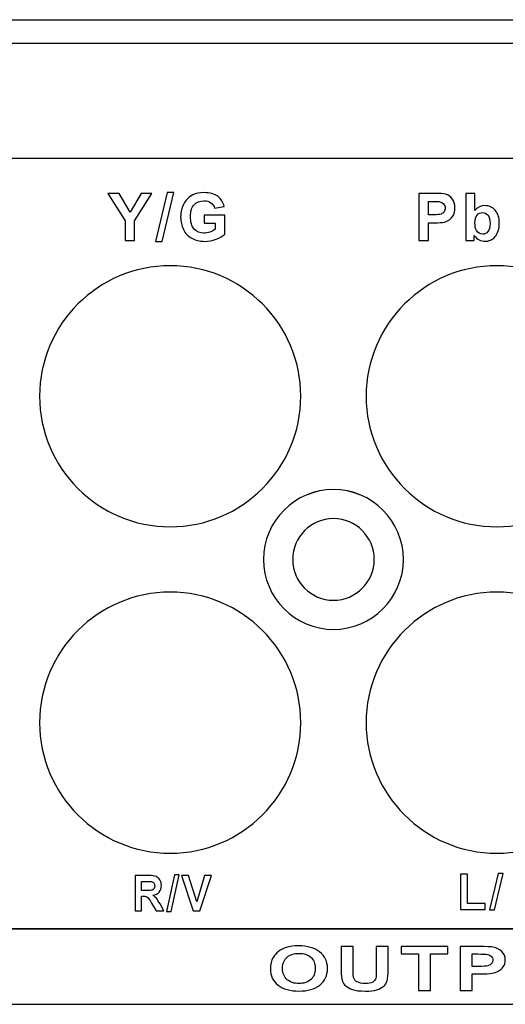
# Model space of a CAD drawing. Units: centimetres. Extents: x -22.1 to 22.1, y -19.1 to -1.
# Drawn here: x 8.8 to 10.8, y -14.8 to -10.6 of the extents above; entities that cross this region are included whole.
import ezdxf

# ---------------------------------------------------------------- set-up
doc = ezdxf.new("R2010")
doc.units = ezdxf.units.CM
doc.header["$MEASUREMENT"] = 0
doc.layers.add('layer 1', color=7, linetype='Continuous')

msp = doc.modelspace()

# ---------------------------------------------------------------- linework, layer by layer
at = {"layer": 'layer 1'}
for points in [[(-22, -10.56502), (-22, -10.56502), (22, -10.56502), (22, -10.56502)], [(-22, -10.66502), (-22, -10.66502), (22, -10.66502), (22, -10.66502)]]:
    msp.add_open_spline(points, degree=3, dxfattribs=at)
for points, knots in [([(8.65, -11.16102), (8.65, -11.16102), (12.85, -11.16102), (12.85, -11.16102), (12.85, -11.16102), (12.85, -11.16102), (12.85, -14.46473), (12.85, -14.46473), (12.85, -14.46473), (12.85, -14.46473), (8.65, -14.46473), (8.65, -14.46473), (8.65, -14.46473), (8.65, -14.46473), (8.65, -11.16102), (8.65, -11.16102)], [0, 0, 0, 0, 0.2, 0.2, 0.2, 0.2, 0.4, 0.4, 0.4, 0.4, 0.6, 0.6, 0.6, 0.6, 1, 1, 1, 1]), ([(9.20683, -11.51226), (9.20683, -11.51226), (9.20683, -11.42722), (9.20683, -11.42722), (9.20683, -11.42722), (9.20683, -11.42722), (9.13284, -11.31024), (9.13284, -11.31024), (9.13284, -11.31024), (9.13284, -11.31024), (9.18067, -11.31024), (9.18067, -11.31024), (9.18067, -11.31024), (9.18067, -11.31024), (9.22823, -11.39015), (9.22823, -11.39015), (9.22823, -11.39015), (9.22823, -11.39015), (9.27479, -11.31024), (9.27479, -11.31024), (9.27479, -11.31024), (9.27479, -11.31024), (9.32178, -11.31024), (9.32178, -11.31024), (9.32178, -11.31024), (9.32178, -11.31024), (9.24751, -11.4275), (9.24751, -11.4275), (9.24751, -11.4275), (9.24751, -11.4275), (9.24751, -11.51226), (9.24751, -11.51226), (9.24751, -11.51226), (9.24751, -11.51226), (9.20683, -11.51226), (9.20683, -11.51226)], [0, 0, 0, 0, 0.1, 0.1, 0.1, 0.1, 0.2, 0.2, 0.2, 0.2, 0.3, 0.3, 0.3, 0.3, 0.4, 0.4, 0.4, 0.4, 0.5, 0.5, 0.5, 0.5, 0.6, 0.6, 0.6, 0.6, 0.7, 0.7, 0.7, 0.7, 0.8, 0.8, 0.8, 0.8, 1, 1, 1, 1]), ([(9.33676, -11.51569), (9.33676, -11.51569), (9.3868, -11.3068), (9.3868, -11.3068), (9.3868, -11.3068), (9.3868, -11.3068), (9.41587, -11.3068), (9.41587, -11.3068), (9.41587, -11.3068), (9.41587, -11.3068), (9.36531, -11.51569), (9.36531, -11.51569), (9.36531, -11.51569), (9.36531, -11.51569), (9.33676, -11.51569), (9.33676, -11.51569)], [0, 0, 0, 0, 0.2, 0.2, 0.2, 0.2, 0.4, 0.4, 0.4, 0.4, 0.6, 0.6, 0.6, 0.6, 1, 1, 1, 1]), ([(9.5458, -11.43799), (9.5458, -11.43799), (9.5458, -11.40393), (9.5458, -11.40393), (9.5458, -11.40393), (9.5458, -11.40393), (9.63372, -11.40393), (9.63372, -11.40393), (9.63372, -11.40393), (9.63372, -11.40393), (9.63372, -11.48441), (9.63372, -11.48441), (9.63372, -11.48441), (9.62516, -11.49269), (9.61278, -11.49998), (9.59656, -11.50629), (9.59656, -11.50629), (9.58033, -11.51254), (9.56391, -11.51569), (9.54731, -11.51569), (9.54731, -11.51569), (9.52619, -11.51569), (9.50775, -11.51127), (9.49204, -11.50243), (9.49204, -11.50243), (9.47633, -11.49354), (9.46452, -11.48089), (9.45662, -11.46438), (9.45662, -11.46438), (9.44872, -11.44787), (9.44477, -11.42995), (9.44477, -11.41057), (9.44477, -11.41057), (9.44477, -11.38954), (9.44919, -11.37082), (9.45799, -11.35445), (9.45799, -11.35445), (9.46683, -11.33813), (9.47972, -11.32557), (9.49675, -11.31687), (9.49675, -11.31687), (9.50968, -11.31014), (9.52581, -11.3068), (9.5451, -11.3068), (9.5451, -11.3068), (9.57017, -11.3068), (9.58978, -11.31207), (9.60385, -11.32256), (9.60385, -11.32256), (9.61796, -11.3331), (9.62704, -11.34763), (9.63108, -11.36621), (9.63108, -11.36621), (9.63108, -11.36621), (9.59058, -11.37378), (9.59058, -11.37378), (9.59058, -11.37378), (9.58771, -11.36386), (9.58235, -11.356), (9.5745, -11.35027), (9.5745, -11.35027), (9.56664, -11.34453), (9.55686, -11.34166), (9.5451, -11.34166), (9.5451, -11.34166), (9.52727, -11.34166), (9.51311, -11.3473), (9.50258, -11.35859), (9.50258, -11.35859), (9.49204, -11.36993), (9.48682, -11.38667), (9.48682, -11.40892), (9.48682, -11.40892), (9.48682, -11.43286), (9.49214, -11.45088), (9.50281, -11.46287), (9.50281, -11.46287), (9.51344, -11.47487), (9.52741, -11.48084), (9.54468, -11.48084), (9.54468, -11.48084), (9.55324, -11.48084), (9.5618, -11.47915), (9.5704, -11.47581), (9.5704, -11.47581), (9.57897, -11.47247), (9.58635, -11.46837), (9.59251, -11.46362), (9.59251, -11.46362), (9.59251, -11.46362), (9.59251, -11.43799), (9.59251, -11.43799), (9.59251, -11.43799), (9.59251, -11.43799), (9.5458, -11.43799), (9.5458, -11.43799)], [0, 0, 0, 0, 0.04, 0.04, 0.04, 0.04, 0.08, 0.08, 0.08, 0.08, 0.12, 0.12, 0.12, 0.12, 0.16, 0.16, 0.16, 0.16, 0.2, 0.2, 0.2, 0.2, 0.24, 0.24, 0.24, 0.24, 0.28, 0.28, 0.28, 0.28, 0.32, 0.32, 0.32, 0.32, 0.36, 0.36, 0.36, 0.36, 0.4, 0.4, 0.4, 0.4, 0.44, 0.44, 0.44, 0.44, 0.48, 0.48, 0.48, 0.48, 0.52, 0.52, 0.52, 0.52, 0.56, 0.56, 0.56, 0.56, 0.6, 0.6, 0.6, 0.6, 0.64, 0.64, 0.64, 0.64, 0.68, 0.68, 0.68, 0.68, 0.72, 0.72, 0.72, 0.72, 0.76, 0.76, 0.76, 0.76, 0.8, 0.8, 0.8, 0.8, 0.84, 0.84, 0.84, 0.84, 0.88, 0.88, 0.88, 0.88, 0.92, 0.92, 0.92, 0.92, 1, 1, 1, 1]), ([(10.46585, -11.51226), (10.46585, -11.51226), (10.46585, -11.31024), (10.46585, -11.31024), (10.46585, -11.31024), (10.46585, -11.31024), (10.53127, -11.31024), (10.53127, -11.31024), (10.53127, -11.31024), (10.55606, -11.31024), (10.57224, -11.31127), (10.57977, -11.31329), (10.57977, -11.31329), (10.59134, -11.31631), (10.60108, -11.32289), (10.60888, -11.33305), (10.60888, -11.33305), (10.61669, -11.34321), (10.6206, -11.35633), (10.6206, -11.37237), (10.6206, -11.37237), (10.6206, -11.38479), (10.61834, -11.39523), (10.61382, -11.40365), (10.61382, -11.40365), (10.60931, -11.41212), (10.60362, -11.41875), (10.59665, -11.4236), (10.59665, -11.4236), (10.58974, -11.42839), (10.58268, -11.43159), (10.57553, -11.43314), (10.57553, -11.43314), (10.5658, -11.43507), (10.55169, -11.43606), (10.5332, -11.43606), (10.5332, -11.43606), (10.5332, -11.43606), (10.50663, -11.43606), (10.50663, -11.43606), (10.50663, -11.43606), (10.50663, -11.43606), (10.50663, -11.51226), (10.50663, -11.51226), (10.50663, -11.51226), (10.50663, -11.51226), (10.46585, -11.51226), (10.46585, -11.51226)], [0, 0, 0, 0, 0.0769231, 0.0769231, 0.0769231, 0.0769231, 0.1538462, 0.1538462, 0.1538462, 0.1538462, 0.2307692, 0.2307692, 0.2307692, 0.2307692, 0.3076923, 0.3076923, 0.3076923, 0.3076923, 0.3846154, 0.3846154, 0.3846154, 0.3846154, 0.4615385, 0.4615385, 0.4615385, 0.4615385, 0.5384615, 0.5384615, 0.5384615, 0.5384615, 0.6153846, 0.6153846, 0.6153846, 0.6153846, 0.6923077, 0.6923077, 0.6923077, 0.6923077, 0.7692308, 0.7692308, 0.7692308, 0.7692308, 0.8461538, 0.8461538, 0.8461538, 0.8461538, 1, 1, 1, 1]), ([(10.66784, -11.51226), (10.66784, -11.51226), (10.66784, -11.31024), (10.66784, -11.31024), (10.66784, -11.31024), (10.66784, -11.31024), (10.70655, -11.31024), (10.70655, -11.31024), (10.70655, -11.31024), (10.70655, -11.31024), (10.70655, -11.383), (10.70655, -11.383), (10.70655, -11.383), (10.7185, -11.36941), (10.73261, -11.36259), (10.74897, -11.36259), (10.74897, -11.36259), (10.7668, -11.36259), (10.78152, -11.36908), (10.79324, -11.38197), (10.79324, -11.38197), (10.8049, -11.39486), (10.81073, -11.41339), (10.81073, -11.43757), (10.81073, -11.43757), (10.81073, -11.46254), (10.80476, -11.48183), (10.79286, -11.49533), (10.79286, -11.49533), (10.78096, -11.50883), (10.76652, -11.51555), (10.74954, -11.51555), (10.74954, -11.51555), (10.74117, -11.51555), (10.73294, -11.51348), (10.7248, -11.5093), (10.7248, -11.5093), (10.71666, -11.50511), (10.70965, -11.49895), (10.70377, -11.49076), (10.70377, -11.49076), (10.70377, -11.49076), (10.70377, -11.51226), (10.70377, -11.51226), (10.70377, -11.51226), (10.70377, -11.51226), (10.66784, -11.51226), (10.66784, -11.51226)], [0, 0, 0, 0, 0.0769231, 0.0769231, 0.0769231, 0.0769231, 0.1538462, 0.1538462, 0.1538462, 0.1538462, 0.2307692, 0.2307692, 0.2307692, 0.2307692, 0.3076923, 0.3076923, 0.3076923, 0.3076923, 0.3846154, 0.3846154, 0.3846154, 0.3846154, 0.4615385, 0.4615385, 0.4615385, 0.4615385, 0.5384615, 0.5384615, 0.5384615, 0.5384615, 0.6153846, 0.6153846, 0.6153846, 0.6153846, 0.6923077, 0.6923077, 0.6923077, 0.6923077, 0.7692308, 0.7692308, 0.7692308, 0.7692308, 0.8461538, 0.8461538, 0.8461538, 0.8461538, 1, 1, 1, 1]), ([(10.50663, -11.34443), (10.50663, -11.34443), (10.50663, -11.40172), (10.50663, -11.40172), (10.50663, -11.40172), (10.50663, -11.40172), (10.52892, -11.40172), (10.52892, -11.40172), (10.52892, -11.40172), (10.54501, -11.40172), (10.55578, -11.40069), (10.56119, -11.39857), (10.56119, -11.39857), (10.5666, -11.39646), (10.57083, -11.39316), (10.57394, -11.38865), (10.57394, -11.38865), (10.57699, -11.38413), (10.57854, -11.37891), (10.57854, -11.37294), (10.57854, -11.37294), (10.57854, -11.3656), (10.57638, -11.35953), (10.57205, -11.35473), (10.57205, -11.35473), (10.56777, -11.34998), (10.56227, -11.34697), (10.55569, -11.3458), (10.55569, -11.3458), (10.55079, -11.34486), (10.54101, -11.34443), (10.52633, -11.34443), (10.52633, -11.34443), (10.52633, -11.34443), (10.50663, -11.34443), (10.50663, -11.34443)], [0, 0, 0, 0, 0.1, 0.1, 0.1, 0.1, 0.2, 0.2, 0.2, 0.2, 0.3, 0.3, 0.3, 0.3, 0.4, 0.4, 0.4, 0.4, 0.5, 0.5, 0.5, 0.5, 0.6, 0.6, 0.6, 0.6, 0.7, 0.7, 0.7, 0.7, 0.8, 0.8, 0.8, 0.8, 1, 1, 1, 1]), ([(10.70627, -11.43592), (10.70627, -11.45107), (10.70866, -11.46226), (10.71342, -11.46955), (10.71342, -11.46955), (10.72014, -11.47985), (10.72903, -11.48498), (10.74018, -11.48498), (10.74018, -11.48498), (10.74869, -11.48498), (10.75598, -11.48131), (10.762, -11.47402), (10.762, -11.47402), (10.76802, -11.46673), (10.77103, -11.4552), (10.77103, -11.43949), (10.77103, -11.43949), (10.77103, -11.4228), (10.76798, -11.41071), (10.76191, -11.40332), (10.76191, -11.40332), (10.75589, -11.39594), (10.74813, -11.39222), (10.73863, -11.39222), (10.73863, -11.39222), (10.72936, -11.39222), (10.72165, -11.39584), (10.71548, -11.40304), (10.71548, -11.40304), (10.70932, -11.41028), (10.70627, -11.4212), (10.70627, -11.43592)], [0, 0, 0, 0, 0.1111111, 0.1111111, 0.1111111, 0.1111111, 0.2222222, 0.2222222, 0.2222222, 0.2222222, 0.3333333, 0.3333333, 0.3333333, 0.3333333, 0.4444444, 0.4444444, 0.4444444, 0.4444444, 0.5555556, 0.5555556, 0.5555556, 0.5555556, 0.6666667, 0.6666667, 0.6666667, 0.6666667, 0.7777778, 0.7777778, 0.7777778, 0.7777778, 1, 1, 1, 1]), ([(9.4, -11.62003), (9.70844, -11.62003), (9.96, -11.87159), (9.96, -12.18003), (9.96, -12.18003), (9.96, -12.48847), (9.70844, -12.74003), (9.4, -12.74003), (9.4, -12.74003), (9.09156, -12.74003), (8.84, -12.48847), (8.84, -12.18003), (8.84, -12.18003), (8.84, -11.87159), (9.09156, -11.62003), (9.4, -11.62003)], [0, 0, 0, 0, 0.2, 0.2, 0.2, 0.2, 0.4, 0.4, 0.4, 0.4, 0.6, 0.6, 0.6, 0.6, 1, 1, 1, 1]), ([(10.8, -11.62003), (11.10844, -11.62003), (11.36, -11.87159), (11.36, -12.18003), (11.36, -12.18003), (11.36, -12.48847), (11.10844, -12.74003), (10.8, -12.74003), (10.8, -12.74003), (10.49156, -12.74003), (10.24, -12.48847), (10.24, -12.18003), (10.24, -12.18003), (10.24, -11.87159), (10.49156, -11.62003), (10.8, -11.62003)], [0, 0, 0, 0, 0.2, 0.2, 0.2, 0.2, 0.4, 0.4, 0.4, 0.4, 0.6, 0.6, 0.6, 0.6, 1, 1, 1, 1]), ([(10.1, -12.58), (10.26523, -12.58), (10.4, -12.71477), (10.4, -12.88), (10.4, -12.88), (10.4, -13.04523), (10.26523, -13.18), (10.1, -13.18), (10.1, -13.18), (9.93477, -13.18), (9.8, -13.04523), (9.8, -12.88), (9.8, -12.88), (9.8, -12.71477), (9.93477, -12.58), (10.1, -12.58)], [0, 0, 0, 0, 0.2, 0.2, 0.2, 0.2, 0.4, 0.4, 0.4, 0.4, 0.6, 0.6, 0.6, 0.6, 1, 1, 1, 1]), ([(10.1, -12.58003), (10.26523, -12.58003), (10.4, -12.7148), (10.4, -12.88003), (10.4, -12.88003), (10.4, -13.04526), (10.26523, -13.18003), (10.1, -13.18003), (10.1, -13.18003), (9.93477, -13.18003), (9.8, -13.04526), (9.8, -12.88003), (9.8, -12.88003), (9.8, -12.7148), (9.93477, -12.58003), (10.1, -12.58003)], [0, 0, 0, 0, 0.2, 0.2, 0.2, 0.2, 0.4, 0.4, 0.4, 0.4, 0.6, 0.6, 0.6, 0.6, 1, 1, 1, 1]), ([(10.1, -12.705), (10.19639, -12.705), (10.275, -12.78361), (10.275, -12.88), (10.275, -12.88), (10.275, -12.97639), (10.19639, -13.055), (10.1, -13.055), (10.1, -13.055), (10.00361, -13.055), (9.925, -12.97639), (9.925, -12.88), (9.925, -12.88), (9.925, -12.78361), (10.00361, -12.705), (10.1, -12.705)], [0, 0, 0, 0, 0.2, 0.2, 0.2, 0.2, 0.4, 0.4, 0.4, 0.4, 0.6, 0.6, 0.6, 0.6, 1, 1, 1, 1]), ([(10.1, -12.70503), (10.19639, -12.70503), (10.275, -12.78364), (10.275, -12.88003), (10.275, -12.88003), (10.275, -12.97642), (10.19639, -13.05503), (10.1, -13.05503), (10.1, -13.05503), (10.00361, -13.05503), (9.925, -12.97642), (9.925, -12.88003), (9.925, -12.88003), (9.925, -12.78364), (10.00361, -12.70503), (10.1, -12.70503)], [0, 0, 0, 0, 0.2, 0.2, 0.2, 0.2, 0.4, 0.4, 0.4, 0.4, 0.6, 0.6, 0.6, 0.6, 1, 1, 1, 1]), ([(9.4, -13.02003), (9.70844, -13.02003), (9.96, -13.27159), (9.96, -13.58003), (9.96, -13.58003), (9.96, -13.88847), (9.70844, -14.14003), (9.4, -14.14003), (9.4, -14.14003), (9.09156, -14.14003), (8.84, -13.88847), (8.84, -13.58003), (8.84, -13.58003), (8.84, -13.27159), (9.09156, -13.02003), (9.4, -13.02003)], [0, 0, 0, 0, 0.2, 0.2, 0.2, 0.2, 0.4, 0.4, 0.4, 0.4, 0.6, 0.6, 0.6, 0.6, 1, 1, 1, 1]), ([(10.8, -13.02003), (11.10844, -13.02003), (11.36, -13.27159), (11.36, -13.58003), (11.36, -13.58003), (11.36, -13.88847), (11.10844, -14.14003), (10.8, -14.14003), (10.8, -14.14003), (10.49156, -14.14003), (10.24, -13.88847), (10.24, -13.58003), (10.24, -13.58003), (10.24, -13.27159), (10.49156, -13.02003), (10.8, -13.02003)], [0, 0, 0, 0, 0.2, 0.2, 0.2, 0.2, 0.4, 0.4, 0.4, 0.4, 0.6, 0.6, 0.6, 0.6, 1, 1, 1, 1]), ([(10.64417, -14.38068), (10.64417, -14.38068), (10.64417, -14.23039), (10.64417, -14.23039), (10.64417, -14.23039), (10.64417, -14.23039), (10.67475, -14.23039), (10.67475, -14.23039), (10.67475, -14.23039), (10.67475, -14.23039), (10.67475, -14.35514), (10.67475, -14.35514), (10.67475, -14.35514), (10.67475, -14.35514), (10.75081, -14.35514), (10.75081, -14.35514), (10.75081, -14.35514), (10.75081, -14.35514), (10.75081, -14.38068), (10.75081, -14.38068), (10.75081, -14.38068), (10.75081, -14.38068), (10.64417, -14.38068), (10.64417, -14.38068)], [0, 0, 0, 0, 0.1428571, 0.1428571, 0.1428571, 0.1428571, 0.2857143, 0.2857143, 0.2857143, 0.2857143, 0.4285714, 0.4285714, 0.4285714, 0.4285714, 0.5714286, 0.5714286, 0.5714286, 0.5714286, 0.7142857, 0.7142857, 0.7142857, 0.7142857, 1, 1, 1, 1]), ([(10.76868, -14.38326), (10.76868, -14.38326), (10.80622, -14.22658), (10.80622, -14.22658), (10.80622, -14.22658), (10.80622, -14.22658), (10.82802, -14.22658), (10.82802, -14.22658), (10.82802, -14.22658), (10.82802, -14.22658), (10.7901, -14.38326), (10.7901, -14.38326), (10.7901, -14.38326), (10.7901, -14.38326), (10.76868, -14.38326), (10.76868, -14.38326)], [0, 0, 0, 0, 0.2, 0.2, 0.2, 0.2, 0.4, 0.4, 0.4, 0.4, 0.6, 0.6, 0.6, 0.6, 1, 1, 1, 1]), ([(9.24951, -14.38714), (9.24951, -14.38714), (9.24951, -14.23562), (9.24951, -14.23562), (9.24951, -14.23562), (9.24951, -14.23562), (9.308, -14.23562), (9.308, -14.23562), (9.308, -14.23562), (9.3227, -14.23562), (9.33337, -14.237), (9.34002, -14.23971), (9.34002, -14.23971), (9.34669, -14.24243), (9.35204, -14.24726), (9.35604, -14.25421), (9.35604, -14.25421), (9.36004, -14.2612), (9.36203, -14.26913), (9.36203, -14.27809), (9.36203, -14.27809), (9.36203, -14.28945), (9.35899, -14.29887), (9.35293, -14.30628), (9.35293, -14.30628), (9.34688, -14.31366), (9.33778, -14.31835), (9.32571, -14.32025), (9.32571, -14.32025), (9.33173, -14.32413), (9.33669, -14.32837), (9.34061, -14.33299), (9.34061, -14.33299), (9.34451, -14.33761), (9.34977, -14.34579), (9.35639, -14.35758), (9.35639, -14.35758), (9.35639, -14.35758), (9.37321, -14.38714), (9.37321, -14.38714), (9.37321, -14.38714), (9.37321, -14.38714), (9.34, -14.38714), (9.34, -14.38714), (9.34, -14.38714), (9.34, -14.38714), (9.31991, -14.35415), (9.31991, -14.35415), (9.31991, -14.35415), (9.31277, -14.34237), (9.3079, -14.33496), (9.30528, -14.33189), (9.30528, -14.33189), (9.30265, -14.32882), (9.29986, -14.32674), (9.29692, -14.32558), (9.29692, -14.32558), (9.29397, -14.32445), (9.28933, -14.32389), (9.28292, -14.32389), (9.28292, -14.32389), (9.28292, -14.32389), (9.27731, -14.32389), (9.27731, -14.32389), (9.27731, -14.32389), (9.27731, -14.32389), (9.27731, -14.38714), (9.27731, -14.38714), (9.27731, -14.38714), (9.27731, -14.38714), (9.24951, -14.38714), (9.24951, -14.38714)], [0, 0, 0, 0, 0.0526316, 0.0526316, 0.0526316, 0.0526316, 0.1052632, 0.1052632, 0.1052632, 0.1052632, 0.1578947, 0.1578947, 0.1578947, 0.1578947, 0.2105263, 0.2105263, 0.2105263, 0.2105263, 0.2631579, 0.2631579, 0.2631579, 0.2631579, 0.3157895, 0.3157895, 0.3157895, 0.3157895, 0.3684211, 0.3684211, 0.3684211, 0.3684211, 0.4210526, 0.4210526, 0.4210526, 0.4210526, 0.4736842, 0.4736842, 0.4736842, 0.4736842, 0.5263158, 0.5263158, 0.5263158, 0.5263158, 0.5789474, 0.5789474, 0.5789474, 0.5789474, 0.6315789, 0.6315789, 0.6315789, 0.6315789, 0.6842105, 0.6842105, 0.6842105, 0.6842105, 0.7368421, 0.7368421, 0.7368421, 0.7368421, 0.7894737, 0.7894737, 0.7894737, 0.7894737, 0.8421053, 0.8421053, 0.8421053, 0.8421053, 0.8947368, 0.8947368, 0.8947368, 0.8947368, 1, 1, 1, 1]), ([(9.27731, -14.29969), (9.27731, -14.29969), (9.29784, -14.29969), (9.29784, -14.29969), (9.29784, -14.29969), (9.31117, -14.29969), (9.3195, -14.29909), (9.32283, -14.29785), (9.32283, -14.29785), (9.32612, -14.29662), (9.32872, -14.29446), (9.33061, -14.29143), (9.33061, -14.29143), (9.33247, -14.2884), (9.33343, -14.28462), (9.33343, -14.28007), (9.33343, -14.28007), (9.33343, -14.27495), (9.33218, -14.27086), (9.32971, -14.26772), (9.32971, -14.26772), (9.32725, -14.26458), (9.32375, -14.26261), (9.31924, -14.26176), (9.31924, -14.26176), (9.317, -14.26144), (9.31024, -14.26127), (9.29897, -14.26127), (9.29897, -14.26127), (9.29897, -14.26127), (9.27731, -14.26127), (9.27731, -14.26127), (9.27731, -14.26127), (9.27731, -14.26127), (9.27731, -14.29969), (9.27731, -14.29969)], [0, 0, 0, 0, 0.1, 0.1, 0.1, 0.1, 0.2, 0.2, 0.2, 0.2, 0.3, 0.3, 0.3, 0.3, 0.4, 0.4, 0.4, 0.4, 0.5, 0.5, 0.5, 0.5, 0.6, 0.6, 0.6, 0.6, 0.7, 0.7, 0.7, 0.7, 0.8, 0.8, 0.8, 0.8, 1, 1, 1, 1]), ([(9.38462, -14.38972), (9.38462, -14.38972), (9.4187, -14.23304), (9.4187, -14.23304), (9.4187, -14.23304), (9.4187, -14.23304), (9.4385, -14.23304), (9.4385, -14.23304), (9.4385, -14.23304), (9.4385, -14.23304), (9.40407, -14.38972), (9.40407, -14.38972), (9.40407, -14.38972), (9.40407, -14.38972), (9.38462, -14.38972), (9.38462, -14.38972)], [0, 0, 0, 0, 0.2, 0.2, 0.2, 0.2, 0.4, 0.4, 0.4, 0.4, 0.6, 0.6, 0.6, 0.6, 1, 1, 1, 1]), ([(9.49806, -14.38714), (9.49806, -14.38714), (9.44888, -14.23562), (9.44888, -14.23562), (9.44888, -14.23562), (9.44888, -14.23562), (9.47903, -14.23562), (9.47903, -14.23562), (9.47903, -14.23562), (9.47903, -14.23562), (9.51381, -14.34777), (9.51381, -14.34777), (9.51381, -14.34777), (9.51381, -14.34777), (9.54751, -14.23562), (9.54751, -14.23562), (9.54751, -14.23562), (9.54751, -14.23562), (9.57697, -14.23562), (9.57697, -14.23562), (9.57697, -14.23562), (9.57697, -14.23562), (9.52771, -14.38714), (9.52771, -14.38714), (9.52771, -14.38714), (9.52771, -14.38714), (9.49806, -14.38714), (9.49806, -14.38714)], [0, 0, 0, 0, 0.125, 0.125, 0.125, 0.125, 0.25, 0.25, 0.25, 0.25, 0.375, 0.375, 0.375, 0.375, 0.5, 0.5, 0.5, 0.5, 0.625, 0.625, 0.625, 0.625, 0.75, 0.75, 0.75, 0.75, 1, 1, 1, 1]), ([(8.65, -14.46471), (8.65, -14.46471), (12.85, -14.46471), (12.85, -14.46471), (12.85, -14.46471), (12.85, -14.46471), (12.85, -14.78792), (12.85, -14.78792), (12.85, -14.78792), (12.85, -14.78792), (8.65, -14.78792), (8.65, -14.78792), (8.65, -14.78792), (8.65, -14.78792), (8.65, -14.46471), (8.65, -14.46471)], [0, 0, 0, 0, 0.2, 0.2, 0.2, 0.2, 0.4, 0.4, 0.4, 0.4, 0.6, 0.6, 0.6, 0.6, 1, 1, 1, 1]), ([(9.82926, -14.63537), (9.82926, -14.61624), (9.83308, -14.6002), (9.84079, -14.58723), (9.84079, -14.58723), (9.84655, -14.5777), (9.85436, -14.5691), (9.86429, -14.56149), (9.86429, -14.56149), (9.87424, -14.55394), (9.88511, -14.5483), (9.89692, -14.54463), (9.89692, -14.54463), (9.91268, -14.53965), (9.93078, -14.5372), (9.95136, -14.5372), (9.95136, -14.5372), (9.98856, -14.5372), (10.01831, -14.54577), (10.04064, -14.56294), (10.04064, -14.56294), (10.06297, -14.58006), (10.07416, -14.60392), (10.07416, -14.63446), (10.07416, -14.63446), (10.07416, -14.66478), (10.06304, -14.68846), (10.04088, -14.70558), (10.04088, -14.70558), (10.01872, -14.72267), (9.9891, -14.73123), (9.95206, -14.73123), (9.95206, -14.73123), (9.91449, -14.73123), (9.88464, -14.72271), (9.86248, -14.70571), (9.86248, -14.70571), (9.84032, -14.68868), (9.82926, -14.66521), (9.82926, -14.63537)], [0, 0, 0, 0, 0.0909091, 0.0909091, 0.0909091, 0.0909091, 0.1818182, 0.1818182, 0.1818182, 0.1818182, 0.2727273, 0.2727273, 0.2727273, 0.2727273, 0.3636364, 0.3636364, 0.3636364, 0.3636364, 0.4545455, 0.4545455, 0.4545455, 0.4545455, 0.5454545, 0.5454545, 0.5454545, 0.5454545, 0.6363636, 0.6363636, 0.6363636, 0.6363636, 0.7272727, 0.7272727, 0.7272727, 0.7272727, 0.8181818, 0.8181818, 0.8181818, 0.8181818, 1, 1, 1, 1]), ([(10.13319, -14.54039), (10.13319, -14.54039), (10.18416, -14.54039), (10.18416, -14.54039), (10.18416, -14.54039), (10.18416, -14.54039), (10.18416, -14.64201), (10.18416, -14.64201), (10.18416, -14.64201), (10.18416, -14.65814), (10.1848, -14.66862), (10.18604, -14.67338), (10.18604, -14.67338), (10.18821, -14.68107), (10.19344, -14.68723), (10.20162, -14.69186), (10.20162, -14.69186), (10.20984, -14.69654), (10.22108, -14.69886), (10.2353, -14.69886), (10.2353, -14.69886), (10.24976, -14.69886), (10.26069, -14.69667), (10.26805, -14.69226), (10.26805, -14.69226), (10.27539, -14.68789), (10.27979, -14.68247), (10.28127, -14.67609), (10.28127, -14.67609), (10.28279, -14.66967), (10.28351, -14.65905), (10.28351, -14.6442), (10.28351, -14.6442), (10.28351, -14.6442), (10.28351, -14.54039), (10.28351, -14.54039), (10.28351, -14.54039), (10.28351, -14.54039), (10.33446, -14.54039), (10.33446, -14.54039), (10.33446, -14.54039), (10.33446, -14.54039), (10.33446, -14.63896), (10.33446, -14.63896), (10.33446, -14.63896), (10.33446, -14.6615), (10.33311, -14.6774), (10.33035, -14.68671), (10.33035, -14.68671), (10.32758, -14.69602), (10.32254, -14.70384), (10.31512, -14.71026), (10.31512, -14.71026), (10.30772, -14.71664), (10.29778, -14.72175), (10.28544, -14.72555), (10.28544, -14.72555), (10.27304, -14.72935), (10.25681, -14.73123), (10.23683, -14.73123), (10.23683, -14.73123), (10.21272, -14.73123), (10.19445, -14.72918), (10.18198, -14.72503), (10.18198, -14.72503), (10.16952, -14.72087), (10.1597, -14.7155), (10.15247, -14.7089), (10.15247, -14.7089), (10.14525, -14.70231), (10.14049, -14.69536), (10.13818, -14.68811), (10.13818, -14.68811), (10.13483, -14.67736), (10.13319, -14.6615), (10.13319, -14.64049), (10.13319, -14.64049), (10.13319, -14.64049), (10.13319, -14.54039), (10.13319, -14.54039)], [0, 0, 0, 0, 0.047619, 0.047619, 0.047619, 0.047619, 0.0952381, 0.0952381, 0.0952381, 0.0952381, 0.1428571, 0.1428571, 0.1428571, 0.1428571, 0.1904762, 0.1904762, 0.1904762, 0.1904762, 0.2380952, 0.2380952, 0.2380952, 0.2380952, 0.2857143, 0.2857143, 0.2857143, 0.2857143, 0.3333333, 0.3333333, 0.3333333, 0.3333333, 0.3809524, 0.3809524, 0.3809524, 0.3809524, 0.4285714, 0.4285714, 0.4285714, 0.4285714, 0.4761905, 0.4761905, 0.4761905, 0.4761905, 0.5238095, 0.5238095, 0.5238095, 0.5238095, 0.5714286, 0.5714286, 0.5714286, 0.5714286, 0.6190476, 0.6190476, 0.6190476, 0.6190476, 0.6666667, 0.6666667, 0.6666667, 0.6666667, 0.7142857, 0.7142857, 0.7142857, 0.7142857, 0.7619048, 0.7619048, 0.7619048, 0.7619048, 0.8095238, 0.8095238, 0.8095238, 0.8095238, 0.8571429, 0.8571429, 0.8571429, 0.8571429, 0.9047619, 0.9047619, 0.9047619, 0.9047619, 1, 1, 1, 1]), ([(10.46464, -14.72804), (10.46464, -14.72804), (10.46464, -14.57215), (10.46464, -14.57215), (10.46464, -14.57215), (10.46464, -14.57215), (10.38976, -14.57215), (10.38976, -14.57215), (10.38976, -14.57215), (10.38976, -14.57215), (10.38976, -14.54039), (10.38976, -14.54039), (10.38976, -14.54039), (10.38976, -14.54039), (10.59037, -14.54039), (10.59037, -14.54039), (10.59037, -14.54039), (10.59037, -14.54039), (10.59037, -14.57215), (10.59037, -14.57215), (10.59037, -14.57215), (10.59037, -14.57215), (10.51566, -14.57215), (10.51566, -14.57215), (10.51566, -14.57215), (10.51566, -14.57215), (10.51566, -14.72804), (10.51566, -14.72804), (10.51566, -14.72804), (10.51566, -14.72804), (10.46464, -14.72804), (10.46464, -14.72804)], [0, 0, 0, 0, 0.1111111, 0.1111111, 0.1111111, 0.1111111, 0.2222222, 0.2222222, 0.2222222, 0.2222222, 0.3333333, 0.3333333, 0.3333333, 0.3333333, 0.4444444, 0.4444444, 0.4444444, 0.4444444, 0.5555556, 0.5555556, 0.5555556, 0.5555556, 0.6666667, 0.6666667, 0.6666667, 0.6666667, 0.7777778, 0.7777778, 0.7777778, 0.7777778, 1, 1, 1, 1]), ([(10.64289, -14.72804), (10.64289, -14.72804), (10.64289, -14.54039), (10.64289, -14.54039), (10.64289, -14.54039), (10.64289, -14.54039), (10.72466, -14.54039), (10.72466, -14.54039), (10.72466, -14.54039), (10.75563, -14.54039), (10.77586, -14.54135), (10.78526, -14.54323), (10.78526, -14.54323), (10.79972, -14.54603), (10.81189, -14.55214), (10.82164, -14.56158), (10.82164, -14.56158), (10.83141, -14.57102), (10.83628, -14.58321), (10.83628, -14.59811), (10.83628, -14.59811), (10.83628, -14.60964), (10.83347, -14.61934), (10.82782, -14.62716), (10.82782, -14.62716), (10.82218, -14.63502), (10.81506, -14.64118), (10.80636, -14.64568), (10.80636, -14.64568), (10.79772, -14.65014), (10.78891, -14.65311), (10.77997, -14.65455), (10.77997, -14.65455), (10.7678, -14.65634), (10.75017, -14.65726), (10.72707, -14.65726), (10.72707, -14.65726), (10.72707, -14.65726), (10.69385, -14.65726), (10.69385, -14.65726), (10.69385, -14.65726), (10.69385, -14.65726), (10.69385, -14.72804), (10.69385, -14.72804), (10.69385, -14.72804), (10.69385, -14.72804), (10.64289, -14.72804), (10.64289, -14.72804)], [0, 0, 0, 0, 0.0769231, 0.0769231, 0.0769231, 0.0769231, 0.1538462, 0.1538462, 0.1538462, 0.1538462, 0.2307692, 0.2307692, 0.2307692, 0.2307692, 0.3076923, 0.3076923, 0.3076923, 0.3076923, 0.3846154, 0.3846154, 0.3846154, 0.3846154, 0.4615385, 0.4615385, 0.4615385, 0.4615385, 0.5384615, 0.5384615, 0.5384615, 0.5384615, 0.6153846, 0.6153846, 0.6153846, 0.6153846, 0.6923077, 0.6923077, 0.6923077, 0.6923077, 0.7692308, 0.7692308, 0.7692308, 0.7692308, 0.8461538, 0.8461538, 0.8461538, 0.8461538, 1, 1, 1, 1]), ([(9.88176, -14.63411), (9.88176, -14.65534), (9.8884, -14.67146), (9.90156, -14.68243), (9.90156, -14.68243), (9.91479, -14.69339), (9.93154, -14.69886), (9.95188, -14.69886), (9.95188, -14.69886), (9.97216, -14.69886), (9.98885, -14.69344), (10.0019, -14.68252), (10.0019, -14.68252), (10.0149, -14.67164), (10.02143, -14.65534), (10.02143, -14.63358), (10.02143, -14.63358), (10.02143, -14.61209), (10.01508, -14.59605), (10.00243, -14.58544), (10.00243, -14.58544), (9.98974, -14.57486), (9.97287, -14.56958), (9.95188, -14.56958), (9.95188, -14.56958), (9.93084, -14.56958), (9.91391, -14.57495), (9.90104, -14.58565), (9.90104, -14.58565), (9.88822, -14.59636), (9.88176, -14.61248), (9.88176, -14.63411)], [0, 0, 0, 0, 0.1111111, 0.1111111, 0.1111111, 0.1111111, 0.2222222, 0.2222222, 0.2222222, 0.2222222, 0.3333333, 0.3333333, 0.3333333, 0.3333333, 0.4444444, 0.4444444, 0.4444444, 0.4444444, 0.5555556, 0.5555556, 0.5555556, 0.5555556, 0.6666667, 0.6666667, 0.6666667, 0.6666667, 0.7777778, 0.7777778, 0.7777778, 0.7777778, 1, 1, 1, 1]), ([(10.69385, -14.57215), (10.69385, -14.57215), (10.69385, -14.62537), (10.69385, -14.62537), (10.69385, -14.62537), (10.69385, -14.62537), (10.72172, -14.62537), (10.72172, -14.62537), (10.72172, -14.62537), (10.74182, -14.62537), (10.75528, -14.62441), (10.76204, -14.62244), (10.76204, -14.62244), (10.76881, -14.62048), (10.77409, -14.61742), (10.77797, -14.61322), (10.77797, -14.61322), (10.78179, -14.60903), (10.78373, -14.60418), (10.78373, -14.59863), (10.78373, -14.59863), (10.78373, -14.59181), (10.78102, -14.58618), (10.77561, -14.58172), (10.77561, -14.58172), (10.77027, -14.57731), (10.7634, -14.57451), (10.75516, -14.57342), (10.75516, -14.57342), (10.74906, -14.57255), (10.73683, -14.57215), (10.71849, -14.57215), (10.71849, -14.57215), (10.71849, -14.57215), (10.69385, -14.57215), (10.69385, -14.57215)], [0, 0, 0, 0, 0.1, 0.1, 0.1, 0.1, 0.2, 0.2, 0.2, 0.2, 0.3, 0.3, 0.3, 0.3, 0.4, 0.4, 0.4, 0.4, 0.5, 0.5, 0.5, 0.5, 0.6, 0.6, 0.6, 0.6, 0.7, 0.7, 0.7, 0.7, 0.8, 0.8, 0.8, 0.8, 1, 1, 1, 1])]:
    msp.add_open_spline(points, degree=3, knots=knots, dxfattribs=at)

doc.saveas('drawing.dxf')
